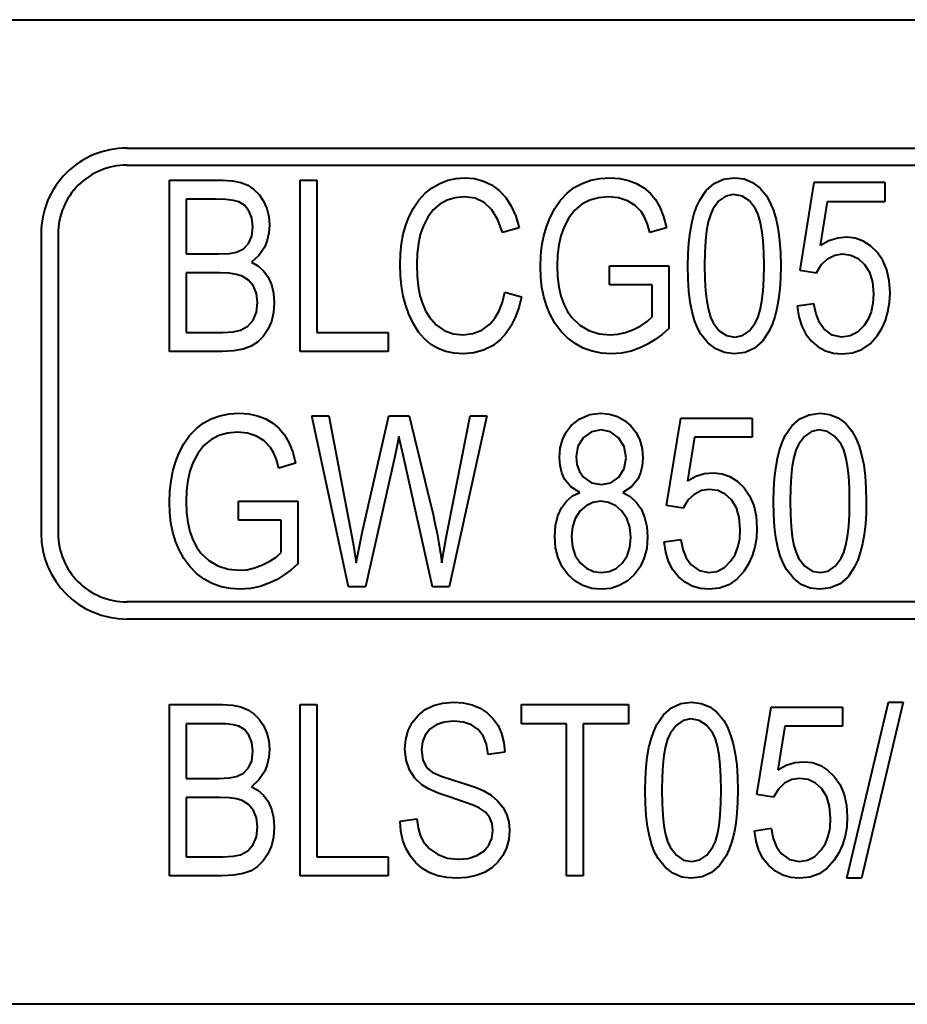
# Model space of a CAD drawing. Extents: x 0 to 420, y 0 to 297.
# Drawn here: x 309 to 319, y 122 to 133 of the extents above; entities that cross this region are included whole.
import ezdxf

# ---------------------------------------------------------------- set-up
doc = ezdxf.new("R2010")
doc.units = 0

msp = doc.modelspace()

# ---------------------------------------------------------------- linework, layer by layer
at = {"color": 7, "lineweight": 40}
for p, q in [((281.597778, 133.112534), (339.097778, 133.112534)), ((309.847778, 131.612534), (337.847778, 131.612534)), ((309.847778, 131.412537), (337.847778, 131.412537)), ((310.347778, 131.237534), (310.966705, 131.237534)), ((310.347778, 129.237534), (310.347778, 131.237534)), ((310.966705, 131.237534), (311.083313, 131.230927)), ((311.083313, 131.230927), (311.182556, 131.211105)), ((311.875549, 131.237534), (312.070007, 131.237534)), ((311.875549, 129.237534), (311.875549, 131.237534)), ((312.070007, 131.237534), (312.070007, 129.459747)), ((313.503906, 131.200134), (313.597351, 131.236343)), ((313.597351, 131.236343), (313.69577, 131.258072)), ((313.69577, 131.258072), (313.799164, 131.26532)), ((313.799164, 131.26532), (313.911163, 131.256042)), ((313.911163, 131.256042), (314.014923, 131.228256)), ((314.014923, 131.228256), (314.110474, 131.181946)), ((315.168091, 131.200867), (315.268402, 131.236664)), ((315.268402, 131.236664), (315.37677, 131.258148)), ((315.37677, 131.258148), (315.493164, 131.26532)), ((315.493164, 131.26532), (315.606842, 131.258011)), ((315.606842, 131.258011), (315.710571, 131.236084)), ((315.710571, 131.236084), (315.804382, 131.199554)), ((316.71106, 131.200104), (316.820557, 131.249008)), ((316.820557, 131.249008), (316.946289, 131.26532)), ((316.946289, 131.26532), (317.058899, 131.252106)), ((317.058899, 131.252106), (317.158875, 131.212463)), ((311.182556, 131.211105), (311.264435, 131.17807)), ((311.264435, 131.17807), (311.333252, 131.131073)), ((311.333252, 131.131073), (311.393188, 131.069366)), ((313.333984, 131.084534), (313.415497, 131.149429)), ((313.415497, 131.149429), (313.503906, 131.200134)), ((314.110474, 131.181946), (314.197815, 131.117096)), ((314.197815, 131.117096), (314.274811, 131.034317)), ((314.991852, 131.08551), (315.075867, 131.150726)), ((315.075867, 131.150726), (315.168091, 131.200867)), ((315.804382, 131.199554), (315.888, 131.149628)), ((315.888, 131.149628), (315.961212, 131.087479)), ((316.540924, 131.004456), (316.617859, 131.118591)), ((316.617859, 131.118591), (316.71106, 131.200104)), ((317.158875, 131.212463), (317.246185, 131.146423)), ((317.246185, 131.146423), (317.320862, 131.05394)), ((317.875549, 131.209747), (317.708893, 130.187622)), ((318.708893, 131.209747), (317.875549, 131.209747)), ((318.708893, 130.987534), (318.708893, 131.209747)), ((310.542236, 131.01532), (310.542236, 130.376419)), ((310.893341, 131.01532), (310.542236, 131.01532)), ((311.007385, 131.0121), (310.893341, 131.01532)), ((311.095398, 131.002487), (311.007385, 131.0121)), ((311.157471, 130.98645), (311.095398, 131.002487)), ((311.223755, 130.945862), (311.157471, 130.98645)), ((311.393188, 131.069366), (311.444336, 130.99295)), ((311.444336, 130.99295), (311.483276, 130.906219)), ((313.197723, 130.912979), (313.261414, 131.005707)), ((313.261414, 131.005707), (313.333984, 131.084534)), ((313.59024, 131.005859), (313.504028, 130.95932)), ((313.68631, 131.033783), (313.59024, 131.005859)), ((313.792236, 131.043091), (313.68631, 131.033783)), ((313.916809, 131.026428), (313.792236, 131.043091)), ((314.023529, 130.976425), (313.916809, 131.026428)), ((314.274811, 131.034317), (314.339355, 130.934204)), ((314.84906, 130.907562), (314.91626, 131.004456)), ((314.91626, 131.004456), (314.991852, 131.08551)), ((315.256592, 131.00441), (315.164185, 130.95607)), ((315.360168, 131.033417), (315.256592, 131.00441)), ((315.474945, 131.043091), (315.360168, 131.033417)), ((315.592834, 131.031586), (315.474945, 131.043091)), ((315.698242, 130.997086), (315.592834, 131.031586)), ((315.787842, 130.942398), (315.698242, 130.997086)), ((315.961212, 131.087479), (316.023987, 131.013138)), ((316.023987, 131.013138), (316.076752, 130.922714)), ((316.504425, 130.924911), (316.540924, 131.004456)), ((316.765411, 130.994965), (316.695221, 130.900085)), ((316.846069, 131.051895), (316.765411, 130.994965)), ((316.937195, 131.070862), (316.846069, 131.051895)), ((317.035461, 131.0522), (316.937195, 131.070862)), ((317.120819, 130.996216), (317.035461, 131.0522)), ((317.193268, 130.902893), (317.120819, 130.996216)), ((317.320862, 131.05394), (317.364868, 130.974655)), ((317.952393, 130.477112), (318.035278, 130.987534)), ((318.035278, 130.987534), (318.708893, 130.987534)), ((311.275513, 130.881851), (311.223755, 130.945862)), ((311.308868, 130.796616), (311.275513, 130.881851)), ((311.483276, 130.906219), (311.506653, 130.813568)), ((313.142914, 130.806335), (313.197723, 130.912979)), ((313.428192, 130.893127), (313.363312, 130.806259)), ((313.504028, 130.95932), (313.428192, 130.893127)), ((314.112427, 130.893097), (314.023529, 130.976425)), ((314.183472, 130.776428), (314.112427, 130.893097)), ((314.339355, 130.934204), (314.391479, 130.816757)), ((314.790283, 130.79483), (314.84906, 130.907562)), ((315.083038, 130.887299), (315.013245, 130.797028)), ((315.164185, 130.95607), (315.083038, 130.887299)), ((315.858185, 130.870346), (315.787842, 130.942398)), ((315.896393, 130.807373), (315.858185, 130.870346)), ((316.076752, 130.922714), (316.119873, 130.812332)), ((316.473541, 130.835312), (316.504425, 130.924911)), ((316.695221, 130.900085), (316.665436, 130.834229)), ((317.223511, 130.837753), (317.193268, 130.902893)), ((317.364868, 130.974655), (317.402069, 130.882874)), ((317.402069, 130.882874), (317.432526, 130.77861)), ((311.320007, 130.692398), (311.308868, 130.796616)), ((311.506653, 130.813568), (311.514435, 130.714966)), ((313.106659, 130.711411), (313.142914, 130.806335)), ((313.363312, 130.806259), (313.309357, 130.698685)), ((314.236664, 130.626419), (314.183472, 130.776428)), ((314.391479, 130.816757), (314.431122, 130.681976)), ((314.750977, 130.694931), (314.790283, 130.79483)), ((315.013245, 130.797028), (314.954773, 130.685242)), ((315.929962, 130.726059), (315.896393, 130.807373)), ((316.119873, 130.812332), (316.15332, 130.681976)), ((316.448242, 130.735672), (316.473541, 130.835312)), ((316.665436, 130.834229), (316.641083, 130.750549)), ((317.24823, 130.754318), (317.223511, 130.837753)), ((317.432526, 130.77861), (317.456207, 130.661865)), ((311.3078, 130.582428), (311.320007, 130.692398)), ((311.514435, 130.714966), (311.508331, 130.624039)), ((313.078461, 130.608414), (313.106659, 130.711411)), ((313.309357, 130.698685), (313.277557, 130.604385)), ((314.431122, 130.681976), (314.236664, 130.626419)), ((314.720398, 130.588303), (314.750977, 130.694931)), ((314.954773, 130.685242), (314.920105, 130.588272)), ((315.958893, 130.626419), (315.929962, 130.726059)), ((316.15332, 130.681976), (315.958893, 130.626419)), ((316.428589, 130.625992), (316.448242, 130.735672)), ((316.622131, 130.649048), (316.608612, 130.529709)), ((316.641083, 130.750549), (316.622131, 130.649048)), ((317.267487, 130.652573), (317.24823, 130.754318)), ((317.281219, 130.532532), (317.267487, 130.652573)), ((317.456207, 130.661865), (317.473145, 130.532623)), ((308.847778, 130.612534), (308.847778, 127.112534)), ((309.047791, 130.612534), (309.047791, 127.112534)), ((311.271179, 130.498169), (311.3078, 130.582428)), ((311.489929, 130.539322), (311.45932, 130.460846)), ((311.508331, 130.624039), (311.489929, 130.539322)), ((313.058319, 130.497345), (313.078461, 130.608414)), ((313.277557, 130.604385), (313.254852, 130.498322)), ((314.698578, 130.47493), (314.720398, 130.588303)), ((314.920105, 130.588272), (314.895355, 130.481186)), ((316.414551, 130.506256), (316.428589, 130.625992)), ((316.608612, 130.529709), (316.600494, 130.392532)), ((317.289459, 130.39418), (317.281219, 130.532532)), ((317.473145, 130.532623), (317.483276, 130.390884)), ((318.05072, 130.529205), (317.952393, 130.477112)), ((318.152985, 130.560455), (318.05072, 130.529205)), ((318.259247, 130.570862), (318.152985, 130.560455)), ((318.35791, 130.559906), (318.259247, 130.570862)), ((318.44989, 130.527039), (318.35791, 130.559906)), ((318.535187, 130.472229), (318.44989, 130.527039)), ((311.13208, 130.39682), (311.211975, 130.437134)), ((311.211975, 130.437134), (311.271179, 130.498169)), ((311.45932, 130.460846), (311.392914, 130.358902)), ((313.046265, 130.378204), (313.058319, 130.497345)), ((313.254852, 130.498322), (313.241211, 130.380524)), ((314.685486, 130.354828), (314.698578, 130.47493)), ((314.895355, 130.481186), (314.880493, 130.363983)), ((316.406128, 130.37648), (316.414551, 130.506256)), ((318.613831, 130.395523), (318.535187, 130.472229)), ((310.542236, 130.376419), (310.921143, 130.376419)), ((310.921143, 130.376419), (311.048096, 130.381531)), ((311.048096, 130.381531), (311.13208, 130.39682)), ((311.392914, 130.358902), (311.303955, 130.279205)), ((313.042236, 130.250992), (313.046265, 130.378204)), ((313.241211, 130.380524), (313.236664, 130.250992)), ((314.681122, 130.227982), (314.685486, 130.354828)), ((314.880493, 130.363983), (314.875549, 130.236664)), ((316.40332, 130.236664), (316.406128, 130.37648)), ((316.600494, 130.392532), (316.597778, 130.237534)), ((317.292236, 130.237534), (317.289459, 130.39418)), ((317.483276, 130.390884), (317.486664, 130.236664)), ((317.959595, 130.249207), (318.032898, 130.318481)), ((318.032898, 130.318481), (318.117676, 130.361938)), ((318.117676, 130.361938), (318.208466, 130.376419)), ((318.208466, 130.376419), (318.306458, 130.362869)), ((318.306458, 130.362869), (318.39267, 130.32222)), ((318.39267, 130.32222), (318.467133, 130.254456)), ((318.679718, 130.300201), (318.613831, 130.395523)), ((318.726807, 130.189575), (318.679718, 130.300201)), ((311.303955, 130.279205), (311.380554, 130.237411)), ((311.380554, 130.237411), (311.445526, 130.179764)), ((313.046265, 130.121689), (313.042236, 130.250992)), ((313.236664, 130.250992), (313.240753, 130.120239)), ((314.685455, 130.103195), (314.681122, 130.227982)), ((314.875549, 130.236664), (314.880341, 130.108017)), ((315.486664, 130.237534), (316.181122, 130.237534)), ((315.486664, 130.01532), (315.486664, 130.237534)), ((316.181122, 130.237534), (316.181122, 129.506195)), ((316.406433, 130.081909), (316.40332, 130.236664)), ((316.597778, 130.237534), (316.600525, 130.08139)), ((317.28949, 130.082535), (317.292236, 130.237534)), ((317.486664, 130.236664), (317.483887, 130.097641)), ((317.708893, 130.187622), (317.90332, 130.157242)), ((317.90332, 130.157242), (317.959595, 130.249207)), ((318.467133, 130.254456), (318.524292, 130.162155)), ((318.755035, 130.06366), (318.726807, 130.189575)), ((310.542236, 130.154205), (310.542236, 129.459747)), ((310.938934, 130.154205), (310.542236, 130.154205)), ((311.045441, 130.150146), (310.938934, 130.154205)), ((311.131256, 130.138), (311.045441, 130.150146)), ((311.196289, 130.117737), (311.131256, 130.138)), ((311.269989, 130.070587), (311.196289, 130.117737)), ((311.326935, 130.002075), (311.269989, 130.070587)), ((311.445526, 130.179764), (311.49881, 130.106232)), ((311.49881, 130.106232), (311.538361, 130.018494)), ((313.058319, 129.99942), (313.046265, 130.121689)), ((313.240753, 130.120239), (313.253052, 130.000839)), ((314.698486, 129.985764), (314.685455, 130.103195)), ((314.880341, 130.108017), (314.894714, 129.99057)), ((316.41568, 129.940826), (316.406433, 130.081909)), ((316.600525, 130.08139), (316.608765, 129.943405)), ((317.281311, 129.945358), (317.28949, 130.082535)), ((317.483887, 130.097641), (317.475494, 129.968506)), ((318.524292, 130.162155), (318.558563, 130.047867)), ((311.363403, 129.914017), (311.326935, 130.002075)), ((311.538361, 130.018494), (311.562103, 129.918167)), ((313.078461, 129.884186), (313.058319, 129.99942)), ((313.253052, 130.000839), (313.273499, 129.892807)), ((314.720184, 129.875702), (314.698486, 129.985764)), ((314.894714, 129.99057), (314.918701, 129.884338)), ((315.986664, 130.01532), (315.486664, 130.01532)), ((315.986664, 129.640747), (315.986664, 130.01532)), ((317.475494, 129.968506), (317.461548, 129.849274)), ((318.558563, 130.047867), (318.570007, 129.911575)), ((318.764435, 129.922424), (318.755035, 130.06366)), ((311.375549, 129.808289), (311.363403, 129.914017)), ((311.562103, 129.918167), (311.570007, 129.805237)), ((313.106659, 129.775986), (313.078461, 129.884186)), ((313.273499, 129.892807), (313.302155, 129.796127)), ((314.236694, 129.813904), (314.264435, 129.931976)), ((314.264435, 129.931976), (314.458893, 129.876419)), ((314.458893, 129.876419), (314.426361, 129.748871)), ((314.750549, 129.77298), (314.720184, 129.875702)), ((314.918701, 129.884338), (314.95224, 129.789322)), ((316.431122, 129.813416), (316.41568, 129.940826)), ((316.608765, 129.943405), (316.622528, 129.823578)), ((317.2677, 129.826019), (317.281311, 129.945358)), ((317.461548, 129.849274), (317.442017, 129.739929)), ((318.570007, 129.911575), (318.563232, 129.800156)), ((318.758392, 129.808411), (318.764435, 129.922424)), ((311.362915, 129.694733), (311.375549, 129.808289)), ((311.570007, 129.805237), (311.561859, 129.691483)), ((313.142914, 129.67482), (313.106659, 129.775986)), ((313.302155, 129.796127), (313.338989, 129.7108)), ((314.19809, 129.711868), (314.236694, 129.813904)), ((314.426361, 129.748871), (314.385376, 129.634964)), ((314.789612, 129.677643), (314.750549, 129.77298)), ((314.95224, 129.789322), (314.995361, 129.705521)), ((316.452728, 129.699677), (316.431122, 129.813416)), ((316.622528, 129.823578), (316.641754, 129.721909)), ((316.641754, 129.721909), (316.666504, 129.638397)), ((317.224091, 129.640839), (317.248627, 129.724518)), ((317.248627, 129.724518), (317.2677, 129.826019)), ((317.442017, 129.739929), (317.416901, 129.640472)), ((317.875549, 129.793091), (317.681122, 129.76532)), ((317.681122, 129.76532), (317.699158, 129.641983)), ((317.899872, 129.673172), (317.875549, 129.793091)), ((318.563232, 129.800156), (318.542877, 129.701126)), ((318.740204, 129.701111), (318.758392, 129.808411)), ((311.324982, 129.602325), (311.362915, 129.694733)), ((311.561859, 129.691483), (311.537415, 129.587463)), ((313.196838, 129.561096), (313.142914, 129.67482)), ((313.338989, 129.7108), (313.384033, 129.636841)), ((313.384033, 129.636841), (313.463776, 129.547211)), ((314.08844, 129.555893), (314.148682, 129.62587)), ((314.148682, 129.62587), (314.19809, 129.711868)), ((314.385376, 129.634964), (314.335938, 129.534698)), ((314.848724, 129.569916), (314.789612, 129.677643)), ((314.995361, 129.705521), (315.048096, 129.632935)), ((315.048096, 129.632935), (315.140839, 129.545013)), ((315.926208, 129.586609), (315.986664, 129.640747)), ((316.480499, 129.599594), (316.452728, 129.699677)), ((316.666504, 129.638397), (316.696747, 129.573029)), ((317.194122, 129.574982), (317.224091, 129.640839)), ((317.416901, 129.640472), (317.38623, 129.550919)), ((317.699158, 129.641983), (317.73291, 129.532837)), ((317.938629, 129.575592), (317.899872, 129.673172)), ((318.508972, 129.614502), (318.461487, 129.540268)), ((318.542877, 129.701126), (318.508972, 129.614502)), ((318.7099, 129.600494), (318.740204, 129.701111)), ((311.177216, 129.484497), (311.262756, 129.531967)), ((311.262756, 129.531967), (311.324982, 129.602325)), ((311.496643, 129.493179), (311.442291, 129.411911)), ((311.537415, 129.587463), (311.496643, 129.493179)), ((313.257874, 129.464096), (313.196838, 129.561096)), ((313.463776, 129.547211), (313.555725, 129.483185)), ((313.995392, 129.487061), (314.08844, 129.555893)), ((314.335938, 129.534698), (314.278046, 129.44809)), ((314.917542, 129.475922), (314.848724, 129.569916)), ((315.140839, 129.545013), (315.246582, 129.482208)), ((315.675812, 129.459473), (315.767273, 129.493835)), ((315.767273, 129.493835), (315.853088, 129.537643)), ((315.853088, 129.537643), (315.926208, 129.586609)), ((316.181122, 129.506195), (316.10144, 129.436981)), ((316.514465, 129.513184), (316.480499, 129.599594)), ((316.554596, 129.440445), (316.514465, 129.513184)), ((316.696747, 129.573029), (316.76889, 129.479248)), ((317.123444, 129.480103), (317.194122, 129.574982)), ((317.38623, 129.550919), (317.349945, 129.471252)), ((317.73291, 129.532837), (317.782379, 129.437881)), ((317.991882, 129.500336), (317.938629, 129.575592)), ((318.089966, 129.428238), (317.991882, 129.500336)), ((318.461487, 129.540268), (318.384521, 129.464676)), ((318.612976, 129.419388), (318.667511, 129.506592)), ((318.667511, 129.506592), (318.7099, 129.600494)), ((310.542236, 129.459747), (310.968872, 129.459747)), ((310.968872, 129.459747), (311.091492, 129.465942)), ((311.091492, 129.465942), (311.177216, 129.484497)), ((311.442291, 129.411911), (311.377045, 129.346954)), ((312.070007, 129.459747), (312.90332, 129.459747)), ((312.90332, 129.459747), (312.90332, 129.237534)), ((313.32605, 129.383804), (313.257874, 129.464096)), ((313.401367, 129.320221), (313.32605, 129.383804)), ((313.555725, 129.483185), (313.659851, 129.444778)), ((313.659851, 129.444778), (313.776154, 129.431976)), ((313.776154, 129.431976), (313.891296, 129.44574)), ((313.891296, 129.44574), (313.995392, 129.487061)), ((314.2117, 129.375122), (314.118683, 129.302765)), ((314.278046, 129.44809), (314.2117, 129.375122)), ((314.996094, 129.39566), (314.917542, 129.475922)), ((315.08432, 129.329117), (314.996094, 129.39566)), ((315.246582, 129.482208), (315.365356, 129.444534)), ((315.365356, 129.444534), (315.49707, 129.431976)), ((315.49707, 129.431976), (315.585754, 129.438843)), ((315.585754, 129.438843), (315.675812, 129.459473)), ((316.020477, 129.376907), (315.938141, 129.325989)), ((316.10144, 129.436981), (316.020477, 129.376907)), ((316.63562, 129.339508), (316.554596, 129.440445)), ((316.76889, 129.479248), (316.853363, 129.422958)), ((316.853363, 129.422958), (316.950195, 129.404205)), ((316.950195, 129.404205), (317.042114, 129.423172)), ((317.042114, 129.423172), (317.123444, 129.480103)), ((317.349945, 129.471252), (317.273285, 129.356842)), ((317.782379, 129.437881), (317.847565, 129.357117)), ((318.20282, 129.404205), (318.089966, 129.428238)), ((318.298309, 129.419312), (318.20282, 129.404205)), ((318.384521, 129.464676), (318.298309, 129.419312)), ((318.530731, 129.327667), (318.612976, 129.419388)), ((311.209076, 129.264542), (311.096802, 129.244293)), ((311.300903, 129.298294), (311.209076, 129.264542)), ((311.377045, 129.346954), (311.300903, 129.298294)), ((313.484314, 129.271881), (313.401367, 129.320221)), ((313.575378, 129.237366), (313.484314, 129.271881)), ((314.118683, 129.302765), (314.016022, 129.251099)), ((315.180634, 129.276886), (315.08432, 129.329117)), ((315.283325, 129.239594), (315.180634, 129.276886)), ((315.854492, 129.284195), (315.741058, 129.242844)), ((315.938141, 129.325989), (315.854492, 129.284195)), ((316.727509, 129.267426), (316.63562, 129.339508)), ((316.8302, 129.224182), (316.727509, 129.267426)), ((317.180023, 129.275131), (317.07016, 129.226105)), ((317.273285, 129.356842), (317.180023, 129.275131)), ((317.847565, 129.357117), (317.924713, 129.292633)), ((317.924713, 129.292633), (318.010162, 129.246597)), ((318.327148, 129.222855), (318.435455, 129.262161)), ((318.435455, 129.262161), (318.530731, 129.327667)), ((310.964111, 129.237534), (310.347778, 129.237534)), ((311.096802, 129.244293), (310.964111, 129.237534)), ((312.90332, 129.237534), (311.875549, 129.237534)), ((313.67453, 129.21666), (313.575378, 129.237366)), ((313.781799, 129.209747), (313.67453, 129.21666)), ((313.903717, 129.220093), (313.781799, 129.209747)), ((314.016022, 129.251099), (313.903717, 129.220093)), ((315.392426, 129.217224), (315.283325, 129.239594)), ((315.507935, 129.209747), (315.392426, 129.217224)), ((315.625519, 129.218018), (315.507935, 129.209747)), ((315.741058, 129.242844), (315.625519, 129.218018)), ((316.943695, 129.209747), (316.8302, 129.224182)), ((317.07016, 129.226105), (316.943695, 129.209747)), ((318.010162, 129.246597), (318.103882, 129.218964)), ((318.103882, 129.218964), (318.205841, 129.209747)), ((318.205841, 129.209747), (318.327148, 129.222855)), ((310.834778, 128.450867), (310.935059, 128.486664)), ((310.935059, 128.486664), (311.043427, 128.508148)), ((311.043427, 128.508148), (311.159851, 128.51532)), ((311.159851, 128.51532), (311.273499, 128.507996)), ((311.273499, 128.507996), (311.377258, 128.486084)), ((311.377258, 128.486084), (311.471039, 128.449554)), ((312.011841, 128.487534), (312.208893, 128.487534)), ((312.439789, 126.487534), (312.011841, 128.487534)), ((312.208893, 128.487534), (312.458893, 127.176338)), ((312.601257, 127.136841), (312.911133, 128.487534)), ((312.911133, 128.487534), (313.14682, 128.487534)), ((313.14682, 128.487534), (313.393341, 127.474945)), ((313.606903, 127.202377), (313.857758, 128.487534)), ((314.05481, 128.487534), (313.615143, 126.487534)), ((313.857758, 128.487534), (314.05481, 128.487534)), ((315.140839, 128.451569), (315.256226, 128.499374)), ((315.256226, 128.499374), (315.387268, 128.51532)), ((315.387268, 128.51532), (315.487885, 128.50618)), ((315.487885, 128.50618), (315.57959, 128.47879)), ((315.57959, 128.47879), (315.662476, 128.433167)), ((316.15332, 127.437622), (316.320007, 128.459747)), ((316.320007, 128.459747), (317.15332, 128.459747)), ((317.15332, 128.459747), (317.15332, 128.237534)), ((317.71106, 128.450104), (317.820557, 128.499008)), ((317.820557, 128.499008), (317.946289, 128.51532)), ((317.946289, 128.51532), (318.058899, 128.502106)), ((318.058899, 128.502106), (318.158875, 128.462463)), ((318.158875, 128.462463), (318.246185, 128.396423)), ((310.658508, 128.33551), (310.742523, 128.400726)), ((310.742523, 128.400726), (310.834778, 128.450867)), ((311.471039, 128.449554), (311.554657, 128.399628)), ((311.554657, 128.399628), (311.627869, 128.337479)), ((314.980835, 128.294861), (315.041138, 128.371857)), ((315.041138, 128.371857), (315.140839, 128.451569)), ((315.662476, 128.433167), (315.73645, 128.369263)), ((315.73645, 128.369263), (315.797302, 128.290924)), ((317.540924, 128.254456), (317.617859, 128.368591)), ((317.617859, 128.368591), (317.71106, 128.450104)), ((318.246185, 128.396423), (318.320862, 128.30394)), ((310.515717, 128.157562), (310.582916, 128.254456)), ((310.582916, 128.254456), (310.658508, 128.33551)), ((310.923248, 128.25441), (310.830841, 128.20607)), ((311.026855, 128.283417), (310.923248, 128.25441)), ((311.141602, 128.293091), (311.026855, 128.283417)), ((311.259521, 128.281586), (311.141602, 128.293091)), ((311.364929, 128.247086), (311.259521, 128.281586)), ((311.454498, 128.192398), (311.364929, 128.247086)), ((311.627869, 128.337479), (311.690674, 128.263138)), ((311.690674, 128.263138), (311.743408, 128.172729)), ((313.02832, 128.246216), (313.005005, 128.121979)), ((313.079102, 128.011414), (313.02832, 128.246216)), ((314.937775, 128.207306), (314.980835, 128.294861)), ((315.183289, 128.231888), (315.119141, 128.131851)), ((315.277252, 128.298615), (315.183289, 128.231888)), ((315.388153, 128.320862), (315.277252, 128.298615)), ((315.499084, 128.298126), (315.388153, 128.320862)), ((315.594086, 128.229935), (315.499084, 128.298126)), ((315.659363, 128.125931), (315.594086, 128.229935)), ((315.797302, 128.290924), (315.84079, 128.201996)), ((316.479736, 128.237534), (316.39682, 127.727119)), ((317.15332, 128.237534), (316.479736, 128.237534)), ((317.504425, 128.174911), (317.540924, 128.254456)), ((317.765411, 128.244965), (317.695221, 128.150085)), ((317.846069, 128.30188), (317.765411, 128.244965)), ((317.937195, 128.320862), (317.846069, 128.30188)), ((318.035461, 128.3022), (317.937195, 128.320862)), ((318.12085, 128.246216), (318.035461, 128.3022)), ((318.193268, 128.152893), (318.12085, 128.246216)), ((318.320862, 128.30394), (318.364868, 128.224655)), ((310.45694, 128.04483), (310.515717, 128.157562)), ((310.749725, 128.137299), (310.679901, 128.047028)), ((310.830841, 128.20607), (310.749725, 128.137299)), ((311.524872, 128.120346), (311.454498, 128.192398)), ((311.563049, 128.057373), (311.524872, 128.120346)), ((311.743408, 128.172729), (311.78653, 128.062332)), ((313.005005, 128.121979), (312.981018, 128.011414)), ((314.911957, 128.109207), (314.937775, 128.207306)), ((315.119141, 128.131851), (315.097778, 128.009674)), ((315.681122, 127.995781), (315.659363, 128.125931)), ((315.84079, 128.201996), (315.866852, 128.102448)), ((317.473541, 128.085312), (317.504425, 128.174911)), ((317.695221, 128.150085), (317.665436, 128.084229)), ((318.223511, 128.087769), (318.193268, 128.152893)), ((318.364868, 128.224655), (318.402069, 128.132874)), ((318.402069, 128.132874), (318.432526, 128.028625)), ((310.417633, 127.944931), (310.45694, 128.04483)), ((310.679901, 128.047028), (310.621429, 127.935234)), ((311.596619, 127.976059), (311.563049, 128.057373)), ((311.78653, 128.062332), (311.820007, 127.931976)), ((312.981018, 128.011414), (312.636841, 126.487534)), ((313.418091, 126.487534), (313.079102, 128.011414)), ((314.90332, 128.000549), (314.911957, 128.109207)), ((314.909973, 127.90509), (314.90332, 128.000549)), ((315.097778, 128.009674), (315.107208, 127.916595)), ((315.659912, 127.869751), (315.681122, 127.995781)), ((315.866852, 128.102448), (315.875549, 127.99231)), ((317.448273, 127.985672), (317.473541, 128.085312)), ((317.641083, 128.000549), (317.622131, 127.899048)), ((317.665436, 128.084229), (317.641083, 128.000549)), ((318.24823, 128.004318), (318.223511, 128.087769)), ((318.267487, 127.902573), (318.24823, 128.004318)), ((318.432526, 128.028625), (318.456207, 127.911865)), ((310.387085, 127.838295), (310.417633, 127.944931)), ((310.621429, 127.935234), (310.586792, 127.838272)), ((311.625549, 127.876419), (311.596619, 127.976059)), ((311.820007, 127.931976), (311.625549, 127.876419)), ((314.929871, 127.820671), (314.909973, 127.90509)), ((315.107208, 127.916595), (315.135498, 127.837021)), ((315.86911, 127.900635), (315.849792, 127.818893)), ((315.875549, 127.99231), (315.86911, 127.900635)), ((317.428589, 127.875992), (317.448273, 127.985672)), ((317.622131, 127.899048), (317.608612, 127.779709)), ((318.281219, 127.782524), (318.267487, 127.902573)), ((318.456207, 127.911865), (318.473145, 127.782616)), ((310.365234, 127.72493), (310.387085, 127.838295)), ((310.586792, 127.838272), (310.562012, 127.731186)), ((314.963013, 127.747299), (314.929871, 127.820671)), ((315.135498, 127.837021), (315.182617, 127.77095)), ((315.182617, 127.77095), (315.2771, 127.704224)), ((315.502441, 127.703842), (315.596252, 127.769432)), ((315.596252, 127.769432), (315.659912, 127.869751)), ((315.849792, 127.818893), (315.817627, 127.747086)), ((316.39682, 127.727119), (316.495148, 127.779198)), ((316.495148, 127.779198), (316.597443, 127.810448)), ((316.597443, 127.810448), (316.703674, 127.820869)), ((316.703674, 127.820869), (316.802338, 127.809906)), ((316.802338, 127.809906), (316.894318, 127.777031)), ((316.894318, 127.777031), (316.979645, 127.722237)), ((317.414551, 127.756256), (317.428589, 127.875992)), ((317.608612, 127.779709), (317.600494, 127.642532)), ((318.28949, 127.64418), (318.281219, 127.782524)), ((318.473145, 127.782616), (318.483276, 127.640884)), ((310.352142, 127.604828), (310.365234, 127.72493)), ((310.562012, 127.731186), (310.54718, 127.613983)), ((315.036957, 127.657295), (314.963013, 127.747299)), ((315.139435, 127.590836), (315.036957, 127.657295)), ((315.2771, 127.704224), (315.390747, 127.681976)), ((315.390747, 127.681976), (315.502441, 127.703842)), ((315.744873, 127.65789), (315.642487, 127.590836)), ((315.817627, 127.747086), (315.744873, 127.65789)), ((316.979645, 127.722237), (317.058289, 127.645523)), ((317.406128, 127.626488), (317.414551, 127.756256)), ((310.347778, 127.477982), (310.352142, 127.604828)), ((310.54718, 127.613983), (310.542236, 127.486664)), ((314.98349, 127.490623), (315.054871, 127.550156)), ((315.054871, 127.550156), (315.139435, 127.590836)), ((315.642487, 127.590836), (315.72818, 127.543091)), ((315.72818, 127.543091), (315.7995, 127.479141)), ((316.477325, 127.568481), (316.404053, 127.499199)), ((316.562134, 127.611938), (316.477325, 127.568481)), ((316.652893, 127.626419), (316.562134, 127.611938)), ((316.750885, 127.612869), (316.652893, 127.626419)), ((316.837128, 127.57222), (316.750885, 127.612869)), ((316.911591, 127.504463), (316.837128, 127.57222)), ((317.058289, 127.645523), (317.124176, 127.550194)), ((317.124176, 127.550194), (317.171234, 127.439575)), ((317.40332, 127.486664), (317.406128, 127.626488)), ((317.600494, 127.642532), (317.597778, 127.487534)), ((318.292236, 127.487534), (318.28949, 127.64418)), ((318.483276, 127.640884), (318.486664, 127.486664)), ((310.352112, 127.353195), (310.347778, 127.477982)), ((310.542236, 127.486664), (310.547028, 127.358009)), ((311.15332, 127.487534), (311.847778, 127.487534)), ((311.15332, 127.265312), (311.15332, 127.487534)), ((311.847778, 127.487534), (311.847778, 126.756195)), ((313.393341, 127.474945), (313.422302, 127.352684)), ((314.925262, 127.412231), (314.98349, 127.490623)), ((315.21344, 127.436417), (315.142059, 127.372513)), ((315.294434, 127.474754), (315.21344, 127.436417)), ((315.385101, 127.487534), (315.294434, 127.474754)), ((315.476898, 127.474678), (315.385101, 127.487534)), ((315.55957, 127.436127), (315.476898, 127.474678)), ((315.633148, 127.371864), (315.55957, 127.436127)), ((315.7995, 127.479141), (315.856445, 127.398994)), ((316.347778, 127.407242), (316.15332, 127.437622)), ((316.404053, 127.499199), (316.347778, 127.407242)), ((316.968719, 127.412155), (316.911591, 127.504463)), ((317.171234, 127.439575), (317.199463, 127.313652)), ((317.406433, 127.331917), (317.40332, 127.486664)), ((317.597778, 127.487534), (317.600525, 127.33139)), ((318.28949, 127.332535), (318.292236, 127.487534)), ((318.486664, 127.486664), (318.483887, 127.347641)), ((310.365143, 127.235764), (310.352112, 127.353195)), ((310.547028, 127.358009), (310.561401, 127.24057)), ((313.422302, 127.352684), (313.448669, 127.232132)), ((314.856384, 127.205055), (314.882202, 127.316528)), ((314.882202, 127.316528), (314.925262, 127.412231)), ((315.142059, 127.372513), (315.086578, 127.288361)), ((315.690674, 127.28653), (315.633148, 127.371864)), ((315.856445, 127.398994), (315.897949, 127.303696)), ((317.003021, 127.297867), (316.968719, 127.412155)), ((317.199463, 127.313652), (317.208893, 127.172432)), ((317.41568, 127.190834), (317.406433, 127.331917)), ((317.600525, 127.33139), (317.608765, 127.193405)), ((318.281311, 127.195358), (318.28949, 127.332535)), ((318.483887, 127.347641), (318.475525, 127.218506)), ((310.386841, 127.125694), (310.365143, 127.235764)), ((310.561401, 127.24057), (310.585358, 127.134346)), ((311.65332, 127.265312), (311.15332, 127.265312)), ((311.65332, 126.890747), (311.65332, 127.265312)), ((313.448669, 127.232132), (313.472443, 127.113297)), ((313.583923, 127.085159), (313.606903, 127.202377)), ((314.847778, 127.077812), (314.856384, 127.205055)), ((315.086578, 127.288361), (315.053314, 127.189262)), ((315.725159, 127.184753), (315.690674, 127.28653)), ((315.897949, 127.303696), (315.922821, 127.194321)), ((315.922821, 127.194321), (315.931122, 127.070869)), ((317.014435, 127.161575), (317.003021, 127.297867)), ((317.431122, 127.063423), (317.41568, 127.190834)), ((317.608765, 127.193405), (317.622528, 127.073578)), ((318.2677, 127.076019), (318.281311, 127.195358)), ((318.475525, 127.218506), (318.461548, 127.099266)), ((310.417236, 127.022987), (310.386841, 127.125694)), ((310.585358, 127.134346), (310.618896, 127.03933)), ((312.458893, 127.176338), (312.478027, 127.075073)), ((312.478027, 127.075073), (312.496002, 126.973099)), ((312.52832, 126.767044), (312.601257, 127.136841)), ((313.472443, 127.113297), (313.493652, 126.996162)), ((313.563171, 126.973534), (313.583923, 127.085159)), ((314.857483, 126.945824), (314.847778, 127.077812)), ((315.053314, 127.189262), (315.042236, 127.075211)), ((315.042236, 127.075211), (315.053619, 126.956985)), ((315.736664, 127.066528), (315.725159, 127.184753)), ((317.00766, 127.050156), (317.014435, 127.161575)), ((317.208893, 127.172432), (317.20282, 127.058418)), ((318.248627, 126.97451), (318.2677, 127.076019)), ((318.461548, 127.099266), (318.442017, 126.989922)), ((310.456299, 126.927635), (310.417236, 127.022987)), ((310.618896, 127.03933), (310.662048, 126.955521)), ((312.496002, 126.973099), (312.512756, 126.87043)), ((313.493652, 126.996162), (313.512299, 126.880753)), ((313.544647, 126.8675), (313.563171, 126.973534)), ((315.725464, 126.949654), (315.736664, 127.066528)), ((315.931122, 127.070869), (315.921417, 126.941917)), ((316.125549, 127.015312), (316.320007, 127.043091)), ((316.143616, 126.891983), (316.125549, 127.015312)), ((316.320007, 127.043091), (316.344299, 126.92318)), ((316.987305, 126.951126), (317.00766, 127.050156)), ((317.20282, 127.058418), (317.184662, 126.951111)), ((317.452728, 126.949677), (317.431122, 127.063423)), ((317.622528, 127.073578), (317.641754, 126.971909)), ((317.641754, 126.971909), (317.666504, 126.888397)), ((318.224121, 126.890839), (318.248627, 126.97451)), ((318.442017, 126.989922), (318.416931, 126.890472)), ((310.515381, 126.819916), (310.456299, 126.927635)), ((310.662048, 126.955521), (310.714752, 126.882935)), ((310.714752, 126.882935), (310.807495, 126.795013)), ((311.592896, 126.836609), (311.65332, 126.890747)), ((312.512756, 126.87043), (312.52832, 126.767044)), ((313.512299, 126.880753), (313.52832, 126.767044)), ((313.52832, 126.767044), (313.544647, 126.8675)), ((314.886566, 126.827217), (314.857483, 126.945824)), ((315.053619, 126.956985), (315.08783, 126.855202)), ((315.08783, 126.855202), (315.144867, 126.769867)), ((315.635986, 126.766396), (315.691925, 126.849609)), ((315.691925, 126.849609), (315.725464, 126.949654)), ((315.921417, 126.941917), (315.892334, 126.825478)), ((316.177368, 126.782837), (316.143616, 126.891983)), ((316.344299, 126.92318), (316.383087, 126.825592)), ((316.905945, 126.790268), (316.9534, 126.864502)), ((316.9534, 126.864502), (316.987305, 126.951126)), ((317.154358, 126.850502), (317.111938, 126.756599)), ((317.184662, 126.951111), (317.154358, 126.850502)), ((317.480499, 126.849594), (317.452728, 126.949677)), ((317.514465, 126.763184), (317.480499, 126.849594)), ((317.666504, 126.888397), (317.696747, 126.823036)), ((318.194153, 126.824989), (318.224121, 126.890839)), ((318.416931, 126.890472), (318.38623, 126.800919)), ((310.584229, 126.725922), (310.515381, 126.819916)), ((310.807495, 126.795013), (310.913269, 126.732216)), ((310.913269, 126.732216), (311.032013, 126.694534)), ((311.342468, 126.709465), (311.433929, 126.743828)), ((311.433929, 126.743828), (311.519745, 126.787643)), ((311.519745, 126.787643), (311.592896, 126.836609)), ((311.847778, 126.756195), (311.768127, 126.686981)), ((314.935059, 126.721977), (314.886566, 126.827217)), ((315.144867, 126.769867), (315.217804, 126.705612)), ((315.563965, 126.704063), (315.635986, 126.766396)), ((315.892334, 126.825478), (315.843842, 126.721542)), ((316.226837, 126.687881), (316.177368, 126.782837)), ((316.383087, 126.825592), (316.43631, 126.750336)), ((316.43631, 126.750336), (316.534424, 126.678238)), ((316.828979, 126.714676), (316.905945, 126.790268)), ((317.111938, 126.756599), (317.057404, 126.669388)), ((317.554596, 126.690445), (317.514465, 126.763184)), ((317.696747, 126.823036), (317.76889, 126.72924)), ((318.042114, 126.67318), (318.123444, 126.73011)), ((318.123444, 126.73011), (318.194153, 126.824989)), ((318.38623, 126.800919), (318.349945, 126.72126)), ((310.66275, 126.645653), (310.584229, 126.725922)), ((310.750977, 126.579117), (310.66275, 126.645653)), ((311.032013, 126.694534), (311.163757, 126.681976)), ((311.163757, 126.681976), (311.252411, 126.68885)), ((311.252411, 126.68885), (311.342468, 126.709465)), ((311.687134, 126.626907), (311.604828, 126.575981)), ((311.768127, 126.686981), (311.687134, 126.626907)), ((315.00293, 126.630112), (314.935059, 126.721977)), ((315.085358, 126.55558), (315.00293, 126.630112)), ((315.217804, 126.705612), (315.299774, 126.667053)), ((315.299774, 126.667053), (315.390747, 126.654198)), ((315.390747, 126.654198), (315.482239, 126.666664)), ((315.482239, 126.666664), (315.563965, 126.704063)), ((315.77594, 126.630112), (315.693695, 126.55558)), ((315.843842, 126.721542), (315.77594, 126.630112)), ((316.291992, 126.607109), (316.226837, 126.687881)), ((316.534424, 126.678238), (316.647247, 126.654198)), ((316.647247, 126.654198), (316.742737, 126.669319)), ((316.742737, 126.669319), (316.828979, 126.714676)), ((317.057404, 126.669388), (316.975159, 126.577675)), ((317.63562, 126.589516), (317.554596, 126.690445)), ((317.76889, 126.72924), (317.853363, 126.672958)), ((317.853363, 126.672958), (317.950195, 126.654198)), ((317.950195, 126.654198), (318.042114, 126.67318)), ((318.349945, 126.72126), (318.273285, 126.60685)), ((310.84729, 126.526894), (310.750977, 126.579117)), ((310.949982, 126.489594), (310.84729, 126.526894)), ((311.521179, 126.534195), (311.407715, 126.492836)), ((311.604828, 126.575981), (311.521179, 126.534195)), ((315.17749, 126.502342), (315.085358, 126.55558)), ((315.279266, 126.470406), (315.17749, 126.502342)), ((315.602051, 126.502342), (315.501099, 126.470406)), ((315.693695, 126.55558), (315.602051, 126.502342)), ((316.369171, 126.542641), (316.291992, 126.607109)), ((316.45459, 126.496597), (316.369171, 126.542641)), ((316.879883, 126.512161), (316.771606, 126.472855)), ((316.975159, 126.577675), (316.879883, 126.512161)), ((317.727509, 126.517426), (317.63562, 126.589516)), ((317.8302, 126.474174), (317.727509, 126.517426)), ((318.180023, 126.525131), (318.07016, 126.476097)), ((318.273285, 126.60685), (318.180023, 126.525131)), ((311.059082, 126.467216), (310.949982, 126.489594)), ((311.174591, 126.459755), (311.059082, 126.467216)), ((311.292206, 126.468025), (311.174591, 126.459755)), ((311.407715, 126.492836), (311.292206, 126.468025)), ((312.636841, 126.487534), (312.439789, 126.487534)), ((313.615143, 126.487534), (313.418091, 126.487534)), ((315.390747, 126.459755), (315.279266, 126.470406)), ((315.501099, 126.470406), (315.390747, 126.459755)), ((316.548309, 126.468964), (316.45459, 126.496597)), ((316.650299, 126.459755), (316.548309, 126.468964)), ((316.771606, 126.472855), (316.650299, 126.459755)), ((317.943695, 126.459755), (317.8302, 126.474174)), ((318.07016, 126.476097), (317.943695, 126.459755)), ((337.847778, 126.312531), (309.847778, 126.312531)), ((337.847778, 126.112534), (309.847778, 126.112534)), ((313.431274, 125.101959), (313.54129, 125.130722)), ((313.54129, 125.130722), (313.664612, 125.140312)), ((313.664612, 125.140312), (313.778625, 125.132477)), ((313.778625, 125.132477), (313.882782, 125.108963)), ((316.21106, 125.075104), (316.320557, 125.124008)), ((316.320557, 125.124008), (316.446289, 125.140312)), ((316.446289, 125.140312), (316.558899, 125.127098)), ((316.558899, 125.127098), (316.658875, 125.087471)), ((318.259247, 123.084755), (318.747528, 125.140312)), ((318.917236, 125.140312), (318.429382, 123.084755)), ((318.747528, 125.140312), (318.917236, 125.140312)), ((310.347778, 125.112534), (310.966705, 125.112534)), ((310.347778, 123.112534), (310.347778, 125.112534)), ((310.966705, 125.112534), (311.083313, 125.105927)), ((311.083313, 125.105927), (311.182556, 125.086105)), ((311.182556, 125.086105), (311.264435, 125.05307)), ((311.264435, 125.05307), (311.333252, 125.006073)), ((311.333252, 125.006073), (311.393219, 124.944374)), ((311.875549, 125.112534), (312.070007, 125.112534)), ((311.875549, 123.112534), (311.875549, 125.112534)), ((312.070007, 125.112534), (312.070007, 123.334755)), ((313.251221, 124.986885), (313.334595, 125.054008)), ((313.334595, 125.054008), (313.431274, 125.101959)), ((313.882782, 125.108963), (313.977112, 125.069778)), ((313.977112, 125.069778), (314.059845, 125.015938)), ((314.059845, 125.015938), (314.129211, 124.948456)), ((314.458893, 125.112534), (315.708893, 125.112534)), ((314.458893, 124.890312), (314.458893, 125.112534)), ((315.708893, 125.112534), (315.708893, 124.890312)), ((316.117859, 124.993591), (316.21106, 125.075104)), ((316.658875, 125.087471), (316.746185, 125.021416)), ((316.746185, 125.021416), (316.820862, 124.92894)), ((317.208893, 124.062622), (317.375549, 125.084755)), ((317.375549, 125.084755), (318.208893, 125.084755)), ((318.208893, 125.084755), (318.208893, 124.862534)), ((310.542236, 124.890312), (310.542236, 124.251419)), ((310.893341, 124.890312), (310.542236, 124.890312)), ((311.007385, 124.887108), (310.893341, 124.890312)), ((311.393219, 124.944374), (311.444336, 124.867958)), ((313.136139, 124.811371), (313.184082, 124.904648)), ((313.184082, 124.904648), (313.251221, 124.986885)), ((313.557434, 124.907791), (313.463623, 124.876907)), ((313.670685, 124.918091), (313.557434, 124.907791)), ((313.782898, 124.907478), (313.670685, 124.918091)), ((313.877014, 124.875648), (313.782898, 124.907478)), ((314.129211, 124.948456), (314.185242, 124.86731)), ((314.986664, 124.890312), (314.458893, 124.890312)), ((314.986664, 123.112534), (314.986664, 124.890312)), ((315.181122, 124.890312), (315.181122, 123.112534)), ((315.708893, 124.890312), (315.181122, 124.890312)), ((316.040924, 124.879463), (316.117859, 124.993591)), ((316.346069, 124.926888), (316.265411, 124.869957)), ((316.437195, 124.945869), (316.346069, 124.926888)), ((316.535461, 124.9272), (316.437195, 124.945869)), ((316.620819, 124.871216), (316.535461, 124.9272)), ((316.820862, 124.92894), (316.864868, 124.849655)), ((311.095428, 124.877487), (311.007385, 124.887108)), ((311.157471, 124.86145), (311.095428, 124.877487)), ((311.223755, 124.820869), (311.157471, 124.86145)), ((311.275513, 124.756851), (311.223755, 124.820869)), ((311.444336, 124.867958), (311.483276, 124.781235)), ((311.483276, 124.781235), (311.506653, 124.68856)), ((313.107361, 124.707062), (313.136139, 124.811371)), ((313.389221, 124.825424), (313.335327, 124.757599)), ((313.463623, 124.876907), (313.389221, 124.825424)), ((313.953033, 124.822601), (313.877014, 124.875648)), ((314.010681, 124.747566), (313.953033, 124.822601)), ((314.185242, 124.86731), (314.226929, 124.774185)), ((315.973541, 124.710312), (316.004425, 124.799911)), ((316.004425, 124.799911), (316.040924, 124.879463)), ((316.195221, 124.775078), (316.165436, 124.709229)), ((316.265411, 124.869957), (316.195221, 124.775078)), ((316.693268, 124.777901), (316.620819, 124.871216)), ((316.723511, 124.712761), (316.693268, 124.777901)), ((316.864868, 124.849655), (316.902069, 124.757889)), ((317.535278, 124.862534), (317.452393, 124.352119)), ((318.208893, 124.862534), (317.535278, 124.862534)), ((311.308868, 124.671616), (311.275513, 124.756851)), ((311.320007, 124.567398), (311.308868, 124.671616)), ((311.506653, 124.68856), (311.514435, 124.589966)), ((313.097778, 124.591698), (313.107361, 124.707062)), ((313.303009, 124.677658), (313.292236, 124.585625)), ((313.335327, 124.757599), (313.303009, 124.677658)), ((314.049683, 124.649765), (314.010681, 124.747566)), ((314.226929, 124.774185), (314.253326, 124.670738)), ((314.253326, 124.670738), (314.264435, 124.556976)), ((315.948242, 124.610672), (315.973541, 124.710312)), ((316.165436, 124.709229), (316.141083, 124.625557)), ((316.74823, 124.629318), (316.723511, 124.712761)), ((316.902069, 124.757889), (316.932526, 124.653618)), ((311.3078, 124.45742), (311.320007, 124.567398)), ((311.514435, 124.589966), (311.508331, 124.499039)), ((313.11084, 124.464096), (313.097778, 124.591698)), ((313.292236, 124.585625), (313.307739, 124.464638)), ((314.070007, 124.529198), (314.049683, 124.649765)), ((314.264435, 124.556976), (314.070007, 124.529198)), ((315.928589, 124.500992), (315.948242, 124.610672)), ((316.141083, 124.625557), (316.122131, 124.524048)), ((316.767487, 124.527573), (316.74823, 124.629318)), ((316.932526, 124.653618), (316.956207, 124.536865)), ((311.271179, 124.373169), (311.3078, 124.45742)), ((311.508331, 124.499039), (311.489929, 124.41433)), ((313.150085, 124.35038), (313.11084, 124.464096)), ((313.307739, 124.464638), (313.354279, 124.374252)), ((315.914551, 124.381256), (315.928589, 124.500992)), ((316.122131, 124.524048), (316.108612, 124.404709)), ((316.781219, 124.407532), (316.767487, 124.527573)), ((316.956207, 124.536865), (316.973145, 124.407623)), ((317.55072, 124.404198), (317.652985, 124.435448)), ((317.652985, 124.435448), (317.759247, 124.445869)), ((317.759247, 124.445869), (317.85791, 124.434906)), ((317.85791, 124.434906), (317.94989, 124.402031)), ((311.211975, 124.312134), (311.271179, 124.373169)), ((311.45932, 124.335838), (311.392914, 124.233902)), ((311.489929, 124.41433), (311.45932, 124.335838)), ((313.212799, 124.252998), (313.150085, 124.35038)), ((313.354279, 124.374252), (313.416351, 124.324722)), ((313.416351, 124.324722), (313.520386, 124.27626)), ((315.906128, 124.251488), (315.914551, 124.381256)), ((316.108612, 124.404709), (316.100494, 124.267532)), ((316.78949, 124.26918), (316.781219, 124.407532)), ((316.973145, 124.407623), (316.983276, 124.265884)), ((317.452393, 124.352119), (317.55072, 124.404198)), ((317.94989, 124.402031), (318.035187, 124.347244)), ((318.035187, 124.347244), (318.113831, 124.270523)), ((310.542236, 124.251419), (310.921143, 124.251419)), ((310.921143, 124.251419), (311.048096, 124.256531)), ((311.048096, 124.256531), (311.13208, 124.27182)), ((311.13208, 124.27182), (311.211975, 124.312134)), ((311.392914, 124.233902), (311.303955, 124.154198)), ((313.296356, 124.174385), (313.212799, 124.252998)), ((313.520386, 124.27626), (313.666351, 124.228851)), ((313.666351, 124.228851), (313.813599, 124.185158)), ((315.90332, 124.111664), (315.906128, 124.251488)), ((316.100494, 124.267532), (316.097778, 124.112534)), ((316.792236, 124.112534), (316.78949, 124.26918)), ((316.983276, 124.265884), (316.986664, 124.111664)), ((317.617676, 124.236938), (317.532898, 124.193481)), ((317.708466, 124.251419), (317.617676, 124.236938)), ((317.806458, 124.237869), (317.708466, 124.251419)), ((317.89267, 124.19722), (317.806458, 124.237869)), ((318.113831, 124.270523), (318.179718, 124.175194)), ((311.303955, 124.154198), (311.380554, 124.112411)), ((311.380554, 124.112411), (311.445526, 124.054764)), ((313.374603, 124.127579), (313.296356, 124.174385)), ((313.484039, 124.079475), (313.374603, 124.127579)), ((313.813599, 124.185158), (313.928314, 124.145523)), ((313.928314, 124.145523), (314.010529, 124.109932)), ((314.010529, 124.109932), (314.103455, 124.053482)), ((315.906433, 123.956917), (315.90332, 124.111664)), ((316.097778, 124.112534), (316.100525, 123.95639)), ((316.78949, 123.957535), (316.792236, 124.112534)), ((316.986664, 124.111664), (316.983887, 123.972641)), ((317.459595, 124.124199), (317.40332, 124.032242)), ((317.532898, 124.193481), (317.459595, 124.124199)), ((317.967133, 124.129463), (317.89267, 124.19722)), ((318.024292, 124.037155), (317.967133, 124.129463)), ((318.179718, 124.175194), (318.226807, 124.064575)), ((310.542236, 124.029198), (310.542236, 123.334755)), ((310.938934, 124.029198), (310.542236, 124.029198)), ((311.045471, 124.025146), (310.938934, 124.029198)), ((311.131256, 124.012993), (311.045471, 124.025146)), ((311.196289, 123.992744), (311.131256, 124.012993)), ((311.269989, 123.945595), (311.196289, 123.992744)), ((311.445526, 124.054764), (311.49881, 123.981239)), ((311.49881, 123.981239), (311.538361, 123.893494)), ((313.624695, 124.030067), (313.484039, 124.079475)), ((313.779877, 123.978638), (313.624695, 124.030067)), ((313.894165, 123.936607), (313.779877, 123.978638)), ((314.103455, 124.053482), (314.180298, 123.988884)), ((314.180298, 123.988884), (314.240997, 123.916138)), ((316.983887, 123.972641), (316.975494, 123.843506)), ((317.40332, 124.032242), (317.208893, 124.062622)), ((318.058563, 123.922867), (318.024292, 124.037155)), ((318.226807, 124.064575), (318.255035, 123.938652)), ((311.326935, 123.877075), (311.269989, 123.945595)), ((311.363403, 123.789017), (311.326935, 123.877075)), ((311.538361, 123.893494), (311.562103, 123.793159)), ((313.96756, 123.903984), (313.894165, 123.936607)), ((314.036957, 123.856239), (313.96756, 123.903984)), ((314.086273, 123.796776), (314.036957, 123.856239)), ((314.240997, 123.916138), (314.284882, 123.83432)), ((315.91568, 123.815834), (315.906433, 123.956917)), ((316.100525, 123.95639), (316.108765, 123.818405)), ((316.781311, 123.820358), (316.78949, 123.957535)), ((318.070007, 123.786575), (318.058563, 123.922867)), ((318.255035, 123.938652), (318.264435, 123.797432)), ((311.375549, 123.683281), (311.363403, 123.789017)), ((311.562103, 123.793159), (311.570007, 123.680244)), ((313.042236, 123.751419), (313.236664, 123.779198)), ((313.051636, 123.633614), (313.042236, 123.751419)), ((313.236664, 123.779198), (313.252258, 123.674911)), ((314.115723, 123.725868), (314.086273, 123.796776)), ((314.284882, 123.83432), (314.311218, 123.742523)), ((314.311218, 123.742523), (314.320007, 123.640747)), ((315.931122, 123.688431), (315.91568, 123.815834)), ((316.108765, 123.818405), (316.122528, 123.698578)), ((316.7677, 123.701019), (316.781311, 123.820358)), ((316.975494, 123.843506), (316.961548, 123.724266)), ((318.063232, 123.675156), (318.070007, 123.786575)), ((318.264435, 123.797432), (318.258392, 123.683418)), ((311.362915, 123.569725), (311.375549, 123.683281)), ((311.570007, 123.680244), (311.561859, 123.566475)), ((313.074707, 123.526016), (313.051636, 123.633614)), ((313.252258, 123.674911), (313.276978, 123.587166)), ((314.113678, 123.55043), (314.125549, 123.643784)), ((314.125549, 123.643784), (314.115723, 123.725868)), ((314.320007, 123.640747), (314.311249, 123.538002)), ((315.952728, 123.574677), (315.931122, 123.688431)), ((316.122528, 123.698578), (316.141754, 123.596909)), ((316.748627, 123.59951), (316.7677, 123.701019)), ((316.961548, 123.724266), (316.942017, 123.614922)), ((317.181122, 123.640312), (317.375549, 123.668091)), ((317.199158, 123.516983), (317.181122, 123.640312)), ((317.375549, 123.668091), (317.399872, 123.548187)), ((318.042877, 123.576126), (318.063232, 123.675156)), ((318.258392, 123.683418), (318.240204, 123.576111)), ((311.324982, 123.477333), (311.362915, 123.569725)), ((311.561859, 123.566475), (311.537415, 123.462456)), ((313.11145, 123.428612), (313.074707, 123.526016)), ((313.276978, 123.587166), (313.310883, 123.515961)), ((313.310883, 123.515961), (313.381104, 123.43084)), ((314.078094, 123.469398), (314.113678, 123.55043)), ((314.311249, 123.538002), (314.284973, 123.441574)), ((315.980499, 123.474594), (315.952728, 123.574677)), ((316.141754, 123.596909), (316.166504, 123.513397)), ((316.166504, 123.513397), (316.196747, 123.448036)), ((316.694122, 123.449989), (316.724091, 123.515839)), ((316.724091, 123.515839), (316.748627, 123.59951)), ((316.916901, 123.515472), (316.88623, 123.425919)), ((316.942017, 123.614922), (316.916901, 123.515472)), ((317.23291, 123.407837), (317.199158, 123.516983)), ((317.399872, 123.548187), (317.438629, 123.450592)), ((318.008972, 123.489502), (318.042877, 123.576126)), ((318.240204, 123.576111), (318.2099, 123.475502)), ((311.177216, 123.359497), (311.262756, 123.406967)), ((311.262756, 123.406967), (311.324982, 123.477333)), ((311.537415, 123.462456), (311.496643, 123.368179)), ((313.161804, 123.341423), (313.11145, 123.428612)), ((313.381104, 123.43084), (313.476257, 123.364273)), ((313.937958, 123.348648), (314.018799, 123.400726)), ((314.018799, 123.400726), (314.078094, 123.469398)), ((314.284973, 123.441574), (314.241211, 123.351463)), ((316.014465, 123.388184), (315.980499, 123.474594)), ((316.196747, 123.448036), (316.26889, 123.35424)), ((316.623444, 123.355118), (316.694122, 123.449989)), ((316.88623, 123.425919), (316.849945, 123.34626)), ((317.282379, 123.312881), (317.23291, 123.407837)), ((317.438629, 123.450592), (317.491882, 123.375336)), ((317.884521, 123.339676), (317.961487, 123.415268)), ((317.961487, 123.415268), (318.008972, 123.489502)), ((318.2099, 123.475502), (318.167511, 123.381599)), ((310.542236, 123.334755), (310.968872, 123.334755)), ((310.968872, 123.334755), (311.091492, 123.340942)), ((311.091492, 123.340942), (311.177216, 123.359497)), ((311.442291, 123.286926), (311.377045, 123.221954)), ((311.496643, 123.368179), (311.442291, 123.286926)), ((312.070007, 123.334755), (312.90332, 123.334755)), ((312.90332, 123.334755), (312.90332, 123.112534)), ((313.22583, 123.264442), (313.161804, 123.341423)), ((313.476257, 123.364273), (313.590607, 123.321304)), ((313.590607, 123.321304), (313.718445, 123.306976)), ((313.718445, 123.306976), (313.83783, 123.317398)), ((313.83783, 123.317398), (313.937958, 123.348648)), ((314.241211, 123.351463), (314.182404, 123.271439)), ((316.054596, 123.315445), (316.014465, 123.388184)), ((316.13562, 123.214523), (316.054596, 123.315445)), ((316.26889, 123.35424), (316.353363, 123.297958)), ((316.353363, 123.297958), (316.450195, 123.279198)), ((316.450195, 123.279198), (316.542114, 123.298187)), ((316.542114, 123.298187), (316.623444, 123.355118)), ((316.849945, 123.34626), (316.773285, 123.231857)), ((317.347565, 123.232109), (317.282379, 123.312881)), ((317.491882, 123.375336), (317.589966, 123.303238)), ((317.589966, 123.303238), (317.70282, 123.279198)), ((317.70282, 123.279198), (317.798309, 123.294327)), ((317.798309, 123.294327), (317.884521, 123.339676)), ((318.112976, 123.294388), (318.030731, 123.202675)), ((318.167511, 123.381599), (318.112976, 123.294388)), ((311.300903, 123.173294), (311.209076, 123.139542)), ((311.377045, 123.221954), (311.300903, 123.173294)), ((313.301483, 123.199753), (313.22583, 123.264442)), ((313.38678, 123.149445), (313.301483, 123.199753)), ((314.111023, 123.205246), (314.027039, 123.152901)), ((314.182404, 123.271439), (314.111023, 123.205246)), ((316.227509, 123.142426), (316.13562, 123.214523)), ((316.773285, 123.231857), (316.680023, 123.150131)), ((317.424713, 123.167648), (317.347565, 123.232109)), ((317.510162, 123.121597), (317.424713, 123.167648)), ((318.030731, 123.202675), (317.935455, 123.137161)), ((310.964111, 123.112534), (310.347778, 123.112534)), ((311.096802, 123.119286), (310.964111, 123.112534)), ((311.209076, 123.139542), (311.096802, 123.119286)), ((312.90332, 123.112534), (311.875549, 123.112534)), ((313.48175, 123.113503), (313.38678, 123.149445)), ((313.586365, 123.091942), (313.48175, 123.113503)), ((313.700653, 123.084755), (313.586365, 123.091942)), ((313.821777, 123.092331), (313.700653, 123.084755)), ((313.930573, 123.115051), (313.821777, 123.092331)), ((314.027039, 123.152901), (313.930573, 123.115051)), ((315.181122, 123.112534), (314.986664, 123.112534)), ((316.3302, 123.099174), (316.227509, 123.142426)), ((316.443695, 123.084755), (316.3302, 123.099174)), ((316.57016, 123.101105), (316.443695, 123.084755)), ((316.680023, 123.150131), (316.57016, 123.101105)), ((317.603882, 123.093964), (317.510162, 123.121597)), ((317.705841, 123.084755), (317.603882, 123.093964)), ((317.827148, 123.097855), (317.705841, 123.084755)), ((317.935455, 123.137161), (317.827148, 123.097855)), ((318.429382, 123.084755), (318.259247, 123.084755)), ((339.097778, 121.612534), (281.597778, 121.612534))]:
    msp.add_line(p, q, dxfattribs=at)
for centre, radius, start, end in [((309.847778, 130.612534), 1, 90.000003, 180.000005), ((309.847778, 130.612534), 0.8, 90.000003, 180.000005), ((309.847778, 127.112534), 1, 180.000005, 269.999997), ((309.847778, 127.112534), 0.8, 179.999995, 269.999997)]:
    msp.add_arc(centre, radius, start, end, dxfattribs=at)

doc.saveas('drawing.dxf')
